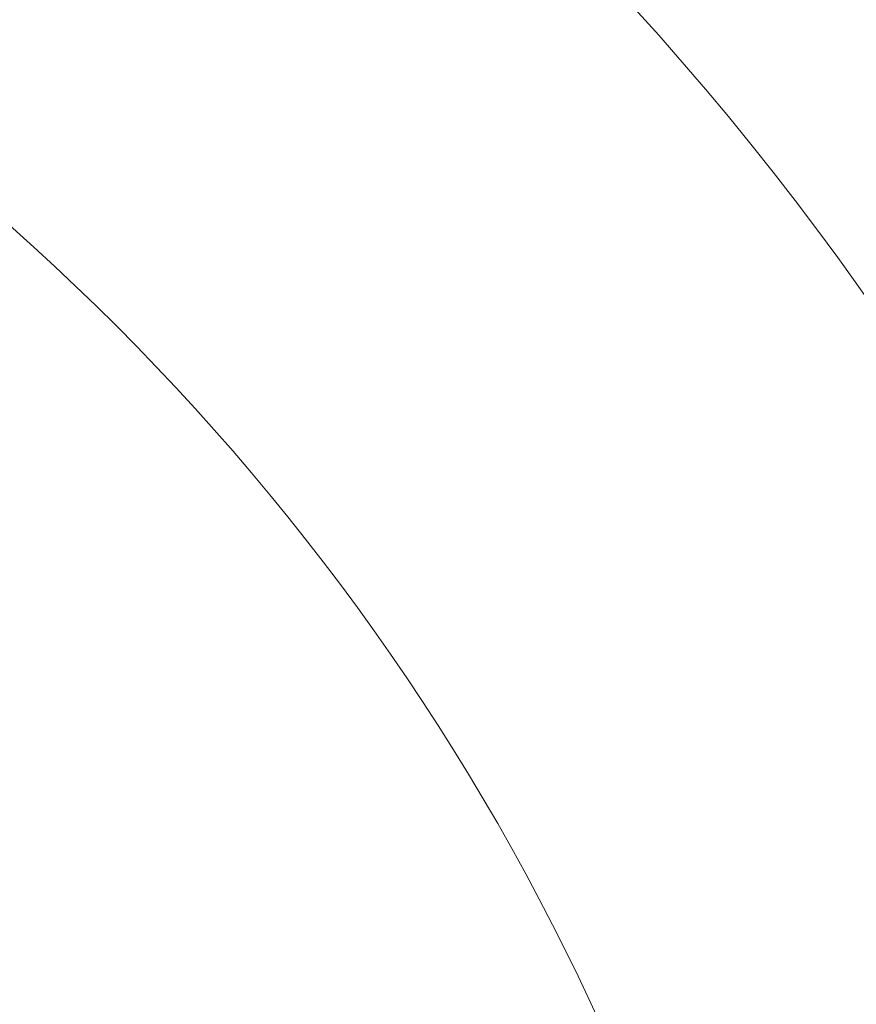
# Model space of a CAD drawing. Units: centimetres. Extents: x -1050 to 1050, y -1223 to 1747.
# Drawn here: x 400 to 611, y 253 to 502 of the extents above; entities that cross this region are included whole.
import ezdxf

# ---------------------------------------------------------------- set-up
doc = ezdxf.new("R2010")
doc.units = ezdxf.units.CM
doc.header["$MEASUREMENT"] = 0
doc.linetypes.add('Wipeout_Contour', pattern=[100, 0, -100])
for name, color, linetype in [('InterSystem-dimension', 7, 'Continuous'), ('InterSystem-drawing', 7, 'Continuous'), ('X-Nawierzchnie', 7, 'Continuous')]:
    doc.layers.add(name, color=color, linetype=linetype)
doc.dimstyles.new('GENERATED_STYLE__1', dxfattribs={"dimtxt": 30, "dimasz": 28.5, "dimexe": 0.18, "dimexo": 300, "dimgap": 0.09, "dimtad": 1, "dimdec": 0, "dimzin": 0, "dimdsep": 46, "dimtxsty": 'Standard', "dimblk": 'ARROWHEAD_6', "dimblk1": 'ARROWHEAD_6', "dimblk2": 'ARROWHEAD_6', "dimcen": 0.09, "dimclrd": 7, "dimclre": 7, "dimclrt": 7, "dimadec": 1, "dimazin": 0, "dimtfac": 1, "dimtdec": 4, "dimtmove": 0, "dimatfit": 3, "dimfxl": 1, "dimtolj": 1, "dimtzin": 0, "dimarcsym": 0})

# ---------------------------------------------------------------- blocks, each defined once
blk = doc.blocks.new('Strop_1', base_point=(600, 0))
at = {"layer": 'X-Nawierzchnie', "color": 7, "linetype": 'Continuous', "lineweight": 13, "flags": 128}
blk.add_lwpolyline([(600, 0, 1), (-600, 0, 1)], format="xyb", close=True, dxfattribs=at)
blk = doc.blocks.new('Strop_2', base_point=(750, 0))
at = {"layer": 'X-Nawierzchnie', "color": 255, "linetype": 'Continuous', "lineweight": 13, "flags": 128}
for points in [[(750, 0, 1), (-750, 0, 1)], [(-600, 0, 1), (600, 0, 1)]]:
    blk.add_lwpolyline(points, format="xyb", close=True, dxfattribs=at)
blk = doc.blocks.new('*D5')
at = {"layer": 'InterSystem-dimension', "color": 7, "linetype": 'Continuous', "lineweight": 13}
for p, q in [((797.2, 600), (797.2, 622.5)), ((812.2, 585), (782.2, 615)), ((825.32, 600), (300, 600)), ((797.2, -600), (797.2, 600)), ((782.2, -585), (812.2, -615)), ((825.32, -600), (300, -600)), ((797.2, -622.5), (797.2, -600))]:
    blk.add_line(p, q, dxfattribs=at)
at = {"color": 254, "linetype": 'Wipeout_Contour', "lineweight": 0, "ltscale": 3110.501115}
blk.add_wipeout([(792.74, -47.07), (792.74, 47.07), (759.66, 47.07), (759.66, -47.07)], dxfattribs=at).dxf.layer = 'InterSystem-dimension'
at = {"layer": 'InterSystem-dimension', "color": 7, "lineweight": 13, "insert": (791.2, -45.53), "char_height": 30, "attachment_point": 7, "rotation": 90}
blk.add_mtext('\\A1;{\\pql;\\Ftxt.shx|c238;1200}', dxfattribs=at)
blk = doc.blocks.new('ARROWHEAD_6')
at = {"color": 0, "linetype": 'Continuous', "lineweight": 0}
for p, q in [((-0.5, -0.5), (0.5, 0.5)), ((0, 0), (-1, 0))]:
    blk.add_line(p, q, dxfattribs=at)

msp = doc.modelspace()

# ---------------------------------------------------------------- linework, layer by layer
at = {"layer": 'InterSystem-drawing', "color": 7, "linetype": 'Continuous', "lineweight": 13}
msp.add_circle((0, 0), 600, dxfattribs=at)

# ---------------------------------------------------------------- block references
at = {"layer": 'X-Nawierzchnie', "color": 255, "linetype": 'Continuous', "lineweight": 13}
msp.add_blockref('Strop_2', (750, 0), dxfattribs=at)
at = {"layer": 'X-Nawierzchnie', "color": 7, "linetype": 'Continuous', "lineweight": 13}
msp.add_blockref('Strop_1', (600, 0), dxfattribs=at)

# ---------------------------------------------------------------- next in the draw order: dimensions: what is measured, and where the dimension line sits
at = {"layer": 'InterSystem-dimension', "color": 7, "linetype": 'Continuous', "lineweight": 13}
dim = msp.add_linear_dim(base=(797.2, 600), p1=(0, -600), p2=(0, 600), angle=90, dimstyle='GENERATED_STYLE__1', dxfattribs=at)
dim.commit()
dim.dimension.update_dxf_attribs({"geometry": '*D5', "text_midpoint": (776.2, 0.21), "dimtype": 160, "text_rotation": 90})

doc.saveas('drawing.dxf')
